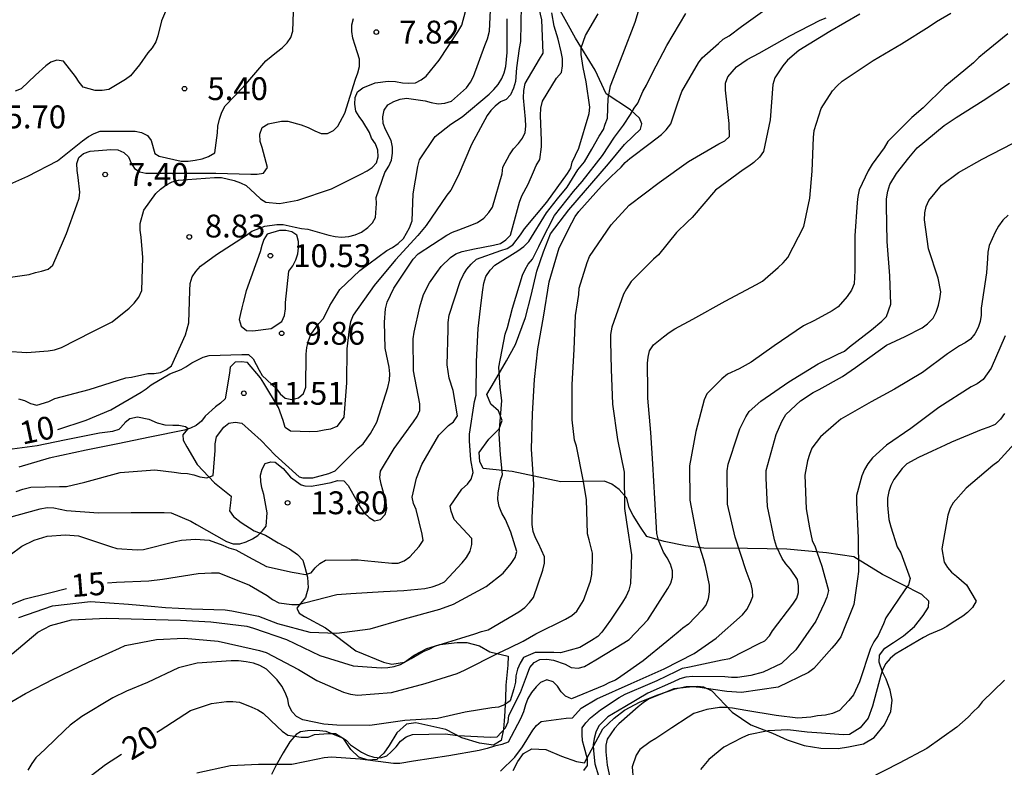
# Model space of a CAD drawing. Units: metres. Extents: x 577844 to 578194, y 4796290 to 4796540.
# Drawn here: x 578043 to 578075, y 4796462 to 4796487 of the extents above; entities that cross this region are included whole.
import ezdxf

# ---------------------------------------------------------------- set-up
doc = ezdxf.new("R2010")
doc.units = ezdxf.units.M
for name, color, linetype in [('020104', 34, 'Continuous'), ('020204', 9, 'Continuous'), ('020307', 24, 'Continuous'), ('020308', 9, 'Continuous'), ('070104', 3, 'Continuous')]:
    doc.layers.add(name, color=color, linetype=linetype)
doc.layers.add('020105', color=24, linetype='Continuous', lineweight=30)
doc.styles.add('ARIAL', font='ARIAL.TTF', dxfattribs={"height": 1})
doc.styles.add('ARIALI', font='ARIALI.TTF', dxfattribs={"height": 1})

# ---------------------------------------------------------------- blocks, each defined once
blk = doc.blocks.new('COTAPU')
blk.add_circle((0, 0), 0.075)

msp = doc.modelspace()

# ---------------------------------------------------------------- linework, layer by layer
at = {"layer": '020104', "flags": 128}
for points, elevation in [([(578042.923, 4796471.245), (578043.137, 4796471.323), (578043.395, 4796471.389), (578044.343, 4796471.413), (578044.571, 4796471.411), (578045.171, 4796471.555), (578046.335, 4796471.869), (578047.471, 4796471.963), (578048.109, 4796471.881), (578048.327, 4796471.847), (578048.547, 4796471.839), (578048.757, 4796471.801), (578048.949, 4796471.727), (578049.177, 4796471.701), (578049.387, 4796471.773), (578049.453, 4796472.593), (578049.453, 4796472.811), (578049.497, 4796473.039), (578049.741, 4796473.363), (578049.907, 4796473.495), (578050.113, 4796473.529), (578050.329, 4796473.487), (578050.967, 4796472.925), (578051.419, 4796472.445), (578052.21, 4796471.736), (578052.334, 4796471.702), (578052.662, 4796471.702), (578053.187, 4796471.845), (578053.393, 4796471.933), (578054.143, 4796472.677), (578054.313, 4796472.811), (578054.557, 4796473.151), (578054.763, 4796473.521), (578055.121, 4796474.661), (578055.183, 4796474.901), (578055.185, 4796475.113), (578055.167, 4796475.329), (578055.041, 4796475.957), (578055.015, 4796476.805), (578055.051, 4796477.239), (578055.101, 4796477.459), (578055.315, 4796477.919), (578055.957, 4796478.875), (578056.117, 4796479.053), (578057.065, 4796479.663), (578057.243, 4796479.757), (578057.453, 4796479.841), (578057.883, 4796480.001), (578058.071, 4796480.075), (578058.273, 4796480.221), (578058.445, 4796480.401), (578058.565, 4796480.575), (578058.879, 4796481.679), (578058.901, 4796481.891), (578059.121, 4796482.299), (578059.251, 4796482.489), (578059.419, 4796482.665), (578059.547, 4796482.839), (578059.637, 4796483.027), (578059.657, 4796483.237), (578059.647, 4796483.473), (578059.583, 4796484.163), (578059.587, 4796484.404), (578059.637, 4796484.634), (578060.105, 4796485.432), (578060.225, 4796485.632), (578060.181, 4796486.728), (578059.895, 4796487.938)], 12), ([(578042.212, 4796481.121), (578043.298, 4796481.595), (578044.278, 4796482.097), (578045.094, 4796482.755), (578045.294, 4796482.899), (578045.478, 4796482.995), (578045.678, 4796483.069), (578046.826, 4796483.079), (578047.036, 4796483.029), (578047.226, 4796482.931), (578047.352, 4796482.769), (578047.474, 4796482.339), (578047.617, 4796482.259), (578048.34, 4796482.091), (578048.564, 4796482.093), (578048.798, 4796482.117), (578049.03, 4796482.169), (578049.23, 4796482.241), (578049.444, 4796482.365), (578049.53, 4796483.017), (578049.538, 4796483.233), (578049.594, 4796483.469), (578049.676, 4796483.693), (578049.786, 4796483.905), (578050.39, 4796484.537), (578051.116, 4796485.377), (578051.466, 4796485.671), (578051.652, 4796485.805), (578051.82, 4796485.969), (578051.934, 4796486.149), (578052.008, 4796486.361), (578052.034, 4796487.309)], 6), ([(578042.998, 4796474.287), (578043.196, 4796474.241), (578043.394, 4796474.139), (578043.593, 4796474.085), (578043.993, 4796474.201), (578044.187, 4796474.301), (578045.315, 4796474.595), (578046.521, 4796474.983), (578046.711, 4796475.006), (578047.243, 4796475.121), (578047.447, 4796475.121), (578047.653, 4796475.155), (578047.859, 4796475.251), (578048.017, 4796475.375), (578048.481, 4796476.393), (578048.591, 4796476.785), (578048.617, 4796477.847), (578048.629, 4796478.079), (578048.699, 4796478.289), (578048.819, 4796478.467), (578048.969, 4796478.647), (578049.495, 4796479.031), (578050.481, 4796479.663), (578050.661, 4796479.795), (578051.081, 4796479.955), (578051.475, 4796480.013), (578051.683, 4796480.011), (578052.085, 4796479.927), (578052.287, 4796479.881), (578052.495, 4796479.853), (578053.191, 4796479.657), (578053.399, 4796479.615), (578053.603, 4796479.601), (578053.839, 4796479.619), (578054.045, 4796479.677), (578054.261, 4796479.763), (578054.469, 4796479.911), (578054.621, 4796480.061), (578054.723, 4796480.239), (578054.749, 4796480.697), (578054.735, 4796480.897), (578055.029, 4796481.723), (578055.159, 4796481.929), (578055.243, 4796482.123), (578055.275, 4796482.349), (578055.279, 4796482.553), (578055.237, 4796482.769), (578055.047, 4796483.127), (578054.969, 4796483.325), (578054.959, 4796483.541), (578054.999, 4796483.759), (578055.125, 4796483.939), (578055.317, 4796484.053), (578055.531, 4796484.121), (578055.735, 4796484.157), (578056.351, 4796484.071), (578056.545, 4796484.011), (578056.771, 4796483.973), (578056.997, 4796483.991), (578057.211, 4796484.055), (578057.707, 4796484.493), (578057.843, 4796484.685), (578057.937, 4796484.867), (578058.313, 4796485.888), (578058.399, 4796486.102), (578058.463, 4796486.358), (578058.505, 4796487.276)], 9), ([(578042.602, 4796475.859), (578043.272, 4796475.809), (578043.97, 4796475.861), (578044.178, 4796475.901), (578044.402, 4796475.973), (578045.419, 4796476.489), (578046.069, 4796476.815), (578046.627, 4796477.263), (578046.791, 4796477.429), (578046.941, 4796477.625), (578047.049, 4796477.841), (578047.08, 4796478.933), (578047.018, 4796479.597), (578046.994, 4796479.825), (578046.994, 4796480.047), (578047.11, 4796480.483), (578047.508, 4796481.027), (578047.654, 4796481.167), (578047.832, 4796481.305), (578048.036, 4796481.407), (578048.244, 4796481.461), (578049.431, 4796481.553), (578049.663, 4796481.553), (578050.079, 4796481.455), (578050.289, 4796481.383), (578050.467, 4796481.291), (578050.765, 4796481.013), (578050.939, 4796480.853), (578051.121, 4796480.745), (578051.571, 4796480.697), (578052.169, 4796480.813), (578053.269, 4796481.187), (578054.239, 4796481.661), (578054.441, 4796481.769), (578054.605, 4796481.885), (578054.755, 4796482.039), (578054.801, 4796482.237), (578054.799, 4796482.453), (578054.713, 4796482.657), (578054.587, 4796482.845), (578054.521, 4796483.035), (578054.301, 4796483.389), (578054.181, 4796483.555), (578054.077, 4796483.731), (578054.037, 4796483.957), (578054.053, 4796484.179), (578054.123, 4796484.367), (578054.307, 4796484.493), (578054.703, 4796484.663), (578055.139, 4796484.717), (578055.371, 4796484.701), (578055.605, 4796484.659), (578055.815, 4796484.649), (578056.033, 4796484.665), (578056.223, 4796484.759), (578056.385, 4796484.881), (578056.809, 4796485.403), (578057.427, 4796486.334), (578057.551, 4796486.554), (578057.677, 4796487.002)], 8), ([(578042.634, 4796470.39), (578043.71, 4796470.685), (578043.941, 4796470.728), (578044.152, 4796470.717), (578044.567, 4796470.621), (578045.619, 4796470.551), (578046.697, 4796470.565), (578047.782, 4796470.565), (578048.012, 4796470.554), (578048.651, 4796470.279), (578048.842, 4796470.169), (578049.83, 4796469.614), (578050.042, 4796469.532), (578050.266, 4796469.536), (578050.471, 4796469.601), (578050.678, 4796469.692), (578050.854, 4796469.803), (578050.999, 4796469.953), (578051.123, 4796470.115), (578051.16, 4796470.551), (578051.046, 4796471.156), (578050.982, 4796471.369), (578050.95, 4796471.583), (578050.947, 4796471.79), (578050.993, 4796471.985), (578051.093, 4796472.167), (578051.285, 4796472.222), (578051.42, 4796472.21), (578051.691, 4796472.007), (578051.928, 4796471.725), (578052.278, 4796471.465), (578052.402, 4796471.431), (578052.605, 4796471.42), (578052.86, 4796471.467), (578053.258, 4796471.55), (578053.472, 4796471.611), (578053.674, 4796471.604), (578053.817, 4796471.45), (578053.921, 4796471.276), (578054.117, 4796470.919), (578054.222, 4796470.724), (578054.358, 4796470.54), (578054.512, 4796470.394), (578054.689, 4796470.292), (578054.887, 4796470.336), (578055.033, 4796470.493), (578055.085, 4796470.691), (578055.072, 4796470.897), (578054.909, 4796471.495), (578054.864, 4796471.709), (578054.879, 4796471.921), (578055.328, 4796472.658), (578055.971, 4796473.535), (578056.087, 4796473.707), (578056.177, 4796473.911), (578056.174, 4796474.131), (578055.968, 4796475.213), (578055.957, 4796476.257), (578055.988, 4796476.476), (578056.169, 4796477.308), (578056.294, 4796477.713), (578056.491, 4796478.097), (578056.733, 4796478.441), (578056.871, 4796478.628), (578057.178, 4796478.925), (578057.355, 4796479.053), (578057.561, 4796479.13), (578057.974, 4796479.211), (578058.594, 4796479.335), (578058.82, 4796479.384), (578059.002, 4796479.505), (578059.146, 4796479.666), (578059.452, 4796480.742), (578059.523, 4796480.95), (578059.731, 4796481.331), (578059.909, 4796481.737), (578059.996, 4796481.944), (578060.113, 4796482.14), (578060.173, 4796482.555), (578060.17, 4796482.767), (578060.133, 4796483.59), (578060.146, 4796483.827), (578060.206, 4796484.058), (578060.665, 4796484.812), (578060.821, 4796485), (578060.861, 4796485.217), (578060.855, 4796485.457), (578060.812, 4796485.677), (578060.714, 4796486.088), (578060.584, 4796486.516), (578060.51, 4796486.954)], 13), ([(578042.721, 4796469.173), (578043.109, 4796469.453), (578043.509, 4796469.655), (578043.931, 4796469.779), (578044.543, 4796469.833), (578044.969, 4796469.795), (578046.021, 4796469.443), (578046.221, 4796469.375), (578046.895, 4796469.337), (578047.103, 4796469.343), (578048.141, 4796469.607), (578048.347, 4796469.655), (578048.811, 4796469.689), (578049.261, 4796469.649), (578049.709, 4796469.493), (578049.905, 4796469.405), (578050.127, 4796469.333), (578050.545, 4796469.107), (578051.141, 4796468.793), (578051.981, 4796468.599), (578052.181, 4796468.575), (578052.407, 4796468.523), (578052.603, 4796468.583), (578052.733, 4796468.745), (578052.891, 4796468.891), (578053.073, 4796468.993), (578053.921, 4796469.007), (578054.153, 4796469.007), (578054.361, 4796468.983), (578055.257, 4796468.901), (578055.463, 4796468.903), (578055.665, 4796468.977), (578055.851, 4796469.101), (578056.157, 4796469.449), (578056.279, 4796469.647), (578056.255, 4796469.85), (578056.051, 4796470.655), (578055.971, 4796470.857), (578055.917, 4796471.061), (578056.065, 4796471.689), (578056.237, 4796472.131), (578056.803, 4796473.095), (578057.113, 4796473.421), (578057.275, 4796473.541), (578057.407, 4796473.737), (578057.265, 4796474.561), (578057.135, 4796474.973), (578057.067, 4796475.411), (578057.105, 4796476.561), (578057.107, 4796476.791), (578057.139, 4796477.033), (578057.501, 4796478.139), (578057.603, 4796478.373), (578057.719, 4796478.551), (578057.857, 4796478.709), (578058.037, 4796478.871), (578058.835, 4796479.161), (578059.039, 4796479.227), (578059.225, 4796479.343), (578059.481, 4796479.673), (578059.615, 4796479.869), (578060.349, 4796480.743), (578061.019, 4796481.687), (578061.129, 4796481.865), (578061.179, 4796482.059), (578061.393, 4796482.515), (578061.731, 4796483.65), (578061.757, 4796483.864), (578061.635, 4796484.698), (578061.537, 4796485.158), (578061.475, 4796485.594), (578061.477, 4796485.808), (578061.613, 4796486.21), (578062.035, 4796486.926)], 14), ([(578042.786, 4796465.918), (578043.63, 4796466.63), (578044.044, 4796466.858), (578044.73, 4796467.036), (578045.884, 4796467.094), (578047.096, 4796467.064), (578048.31, 4796467.026), (578049.314, 4796466.976), (578050.498, 4796466.826), (578050.716, 4796466.766), (578051.8, 4796466.396), (578052.894, 4796465.866), (578053.98, 4796465.524), (578054.9, 4796465.462), (578055.118, 4796465.47), (578055.33, 4796465.51), (578055.536, 4796465.578), (578055.888, 4796465.774), (578056.282, 4796465.998), (578056.484, 4796466.078), (578056.67, 4796466.174), (578057.522, 4796466.436), (578057.984, 4796466.58), (578058.2, 4796466.658), (578058.416, 4796466.712), (578059.426, 4796467.296), (578059.622, 4796467.44), (578059.778, 4796467.604), (578059.906, 4796467.77), (578060.214, 4796468.666), (578060.268, 4796468.902), (578060.268, 4796469.108), (578060.074, 4796469.546), (578059.972, 4796469.728), (578059.898, 4796469.934), (578059.864, 4796470.168), (578059.868, 4796470.386), (578059.916, 4796471.494), (578059.844, 4796472.636), (578059.874, 4796473.794), (578059.94, 4796474.924), (578060.052, 4796475.93), (578060.23, 4796476.966), (578060.424, 4796478.132), (578060.75, 4796479.25), (578061.162, 4796480.062), (578061.272, 4796480.272), (578061.39, 4796480.436), (578062.14, 4796481.268), (578062.458, 4796481.59), (578062.786, 4796481.893), (578062.922, 4796482.051), (578063.074, 4796482.181), (578063.74, 4796482.685), (578064.108, 4796482.969), (578064.262, 4796483.119), (578064.416, 4796483.311), (578064.636, 4796483.969), (578064.776, 4796484.379), (578065.326, 4796485.313), (578065.45, 4796485.479), (578065.984, 4796485.955), (578066.14, 4796486.089), (578066.336, 4796486.197), (578066.732, 4796486.511), (578067.576, 4796487.113)], 17), ([(578059.507, 4796487.198), (578059.483, 4796486.014), (578059.431, 4796485.784), (578059.349, 4796485.148), (578059.321, 4796484.702), (578059.245, 4796484.48), (578059.147, 4796484.267), (578059.013, 4796484.111), (578058.825, 4796484.037), (578058.651, 4796483.899), (578058.511, 4796483.749), (578058.385, 4796483.585), (578057.869, 4796482.635), (578057.435, 4796481.607), (578057.187, 4796481.141), (578057.061, 4796480.979), (578056.385, 4796479.981), (578056.107, 4796479.647), (578055.371, 4796478.851), (578054.669, 4796478.007), (578053.981, 4796477.033), (578053.897, 4796476.819), (578053.849, 4796476.575), (578053.775, 4796475.935), (578053.771, 4796474.813), (578053.673, 4796473.685), (578053.553, 4796473.52), (578053.447, 4796473.387), (578053.237, 4796473.294), (578053.029, 4796473.263), (578052.809, 4796473.215), (578052.561, 4796473.211), (578051.929, 4796473.233), (578051.757, 4796473.353), (578051.687, 4796473.575), (578051.531, 4796474.001), (578051.053, 4796474.803), (578050.939, 4796474.979), (578050.513, 4796475.481), (578050.309, 4796475.507), (578050.105, 4796475.499), (578049.949, 4796475.335), (578049.929, 4796475.133), (578049.779, 4796474.287), (578049.625, 4796474.149), (578049.459, 4796474.029), (578049.125, 4796473.717), (578049.007, 4796473.555), (578048.829, 4796473.417), (578048.643, 4796473.329), (578048.449, 4796473.263), (578047.313, 4796473.031), (578046.261, 4796472.819), (578045.213, 4796472.609), (578043.999, 4796472.339), (578043.001, 4796472.051)], 11), ([(578043.002, 4796467.115), (578044.116, 4796467.5), (578045.356, 4796467.642), (578046.602, 4796467.55), (578047.354, 4796467.49), (578047.818, 4796467.442), (578048.674, 4796467.4), (578049.784, 4796467.37), (578049.998, 4796467.338), (578050.874, 4796467.156), (578051.5, 4796466.922), (578052.562, 4796466.636), (578053.444, 4796466.604), (578054.538, 4796466.748), (578055.674, 4796467.072), (578056.832, 4796467.394), (578057.276, 4796467.548), (578058.356, 4796468.134), (578058.908, 4796468.566), (578059.176, 4796468.888), (578059.3, 4796469.08), (578059.362, 4796469.282), (578059.16, 4796469.912), (578058.99, 4796470.328), (578058.862, 4796470.542), (578058.776, 4796470.754), (578058.734, 4796470.99), (578058.744, 4796471.204), (578058.828, 4796471.62), (578058.894, 4796471.812), (578058.822, 4796472.456), (578058.784, 4796473.14), (578058.862, 4796474.24), (578058.812, 4796474.66), (578058.772, 4796475.326), (578058.978, 4796476.418), (578059.054, 4796476.632), (578059.212, 4796477.266), (578059.548, 4796478.344), (578059.63, 4796478.536), (578059.736, 4796478.706), (578059.872, 4796478.878), (578060.08, 4796479.284), (578060.168, 4796479.474), (578060.6, 4796480.304), (578061.216, 4796481.096), (578061.506, 4796481.42), (578062.176, 4796482.279), (578062.568, 4796482.879), (578062.858, 4796483.267), (578063.088, 4796483.621), (578063.21, 4796483.825), (578063.338, 4796483.995), (578063.494, 4796484.371), (578063.614, 4796484.587), (578063.816, 4796484.989), (578064.282, 4796485.885), (578064.904, 4796486.935)], 16), ([(578070.62, 4796486.917), (578069.636, 4796486.349), (578068.618, 4796485.723), (578068.246, 4796485.407), (578068.092, 4796485.213), (578067.834, 4796484.825), (578067.77, 4796484.601), (578067.674, 4796483.445), (578067.456, 4796482.405), (578067.326, 4796482.223), (578067.144, 4796482.043), (578066.982, 4796481.921), (578066.792, 4796481.805), (578065.888, 4796481.141), (578065.112, 4796480.245), (578064.962, 4796480.1), (578064.608, 4796479.752), (578064.016, 4796479.02), (578063.85, 4796478.876), (578063.11, 4796478.136), (578062.96, 4796477.904), (578062.866, 4796477.722), (578062.478, 4796476.644), (578062.44, 4796476.398), (578062.43, 4796476.176), (578062.456, 4796475.262), (578062.502, 4796474.118), (578062.666, 4796472.958), (578062.886, 4796471.886), (578062.896, 4796470.688), (578062.96, 4796470.246), (578063.128, 4796469.172), (578063.092, 4796468.232), (578063.034, 4796468.014), (578062.946, 4796467.814), (578062.832, 4796467.618), (578062.436, 4796467.026), (578062.154, 4796466.638), (578062.014, 4796466.488), (578061.81, 4796466.358), (578061.424, 4796466.136), (578060.792, 4796465.96), (578060.578, 4796465.968), (578059.956, 4796465.962), (578059.576, 4796465.8), (578059.466, 4796465.618), (578059.382, 4796465.422), (578059.322, 4796465.2), (578059.318, 4796464.996), (578059.264, 4796464.778), (578059.136, 4796464.386), (578058.958, 4796464.246), (578058.76, 4796464.176), (578058.538, 4796464.148), (578057.666, 4796464.006), (578056.754, 4796463.798), (578055.676, 4796463.736), (578054.528, 4796463.576), (578053.448, 4796463.578), (578053.026, 4796463.612), (578052.334, 4796463.758), (578052.122, 4796463.864), (578051.982, 4796464.022), (578051.874, 4796464.23), (578051.834, 4796464.436), (578051.754, 4796464.652), (578051.638, 4796464.86), (578051.49, 4796465.074), (578051.14, 4796465.424), (578050.916, 4796465.544), (578050.712, 4796465.612), (578050.476, 4796465.664), (578050.222, 4796465.694), (578049.98, 4796465.696), (578048.862, 4796465.616), (578048.246, 4796465.468), (578047.226, 4796464.978), (578046.54, 4796464.694), (578046.092, 4796464.48), (578045.08, 4796463.866), (578044.688, 4796463.586), (578044.516, 4796463.414), (578043.876, 4796462.792), (578043.562, 4796462.506), (578043.428, 4796462.324), (578043.306, 4796462.108)], 19), ([(578042.178, 4796478.207), (578043.348, 4796478.375), (578043.556, 4796478.437), (578043.754, 4796478.475), (578043.964, 4796478.545), (578044.12, 4796478.679), (578044.468, 4796479.485), (578044.572, 4796479.713), (578044.914, 4796480.653), (578044.982, 4796480.873), (578045.012, 4796481.073), (578044.95, 4796481.559), (578044.916, 4796481.779), (578044.91, 4796482.017), (578044.974, 4796482.211), (578045.128, 4796482.343), (578045.344, 4796482.417), (578046.024, 4796482.477), (578046.262, 4796482.463), (578046.458, 4796482.373), (578046.606, 4796482.229), (578046.698, 4796482.029), (578046.804, 4796481.853), (578046.974, 4796481.737), (578047.174, 4796481.699), (578048.29, 4796481.697), (578049.471, 4796481.693), (578050.621, 4796481.665), (578050.833, 4796481.661), (578051.043, 4796481.701), (578051.167, 4796481.885), (578050.993, 4796482.541), (578050.935, 4796482.737), (578050.923, 4796482.975), (578051.001, 4796483.191), (578051.199, 4796483.313), (578051.635, 4796483.397), (578051.839, 4796483.397), (578052.279, 4796483.279), (578052.505, 4796483.195), (578052.723, 4796483.083), (578052.931, 4796483.001), (578053.139, 4796483.001), (578053.339, 4796483.097), (578053.485, 4796483.239), (578053.711, 4796483.665), (578054.057, 4796484.777), (578054.137, 4796484.989), (578054.191, 4796485.201), (578054.193, 4796485.435), (578054.055, 4796485.889), (578053.969, 4796486.121), (578053.939, 4796486.345), (578053.939, 4796486.561), (578053.993, 4796486.771)], 7), ([(578042.314, 4796464.1), (578043.228, 4796464.626), (578044.152, 4796465.098), (578045.292, 4796465.648), (578046.312, 4796466.11), (578046.498, 4796466.192), (578047.532, 4796466.394), (578048.436, 4796466.436), (578049.548, 4796466.336), (578050.664, 4796466.084), (578050.908, 4796466.036), (578051.128, 4796465.968), (578052.188, 4796465.406), (578052.79, 4796465.044), (578053.664, 4796464.67), (578053.894, 4796464.596), (578054.124, 4796464.566), (578055.242, 4796464.656), (578056.348, 4796464.944), (578057.4, 4796465.282), (578057.64, 4796465.382), (578058.744, 4796465.948), (578059.144, 4796466.126), (578059.562, 4796466.342), (578059.984, 4796466.574), (578060.96, 4796467.062), (578061.168, 4796467.186), (578061.33, 4796467.322), (578061.554, 4796467.676), (578061.774, 4796468.302), (578061.822, 4796468.53), (578061.848, 4796468.984), (578061.848, 4796469.228), (578061.736, 4796469.66), (578061.676, 4796469.856), (578061.646, 4796470.99), (578061.536, 4796471.632), (578061.318, 4796472.734), (578061.256, 4796472.932), (578061.174, 4796473.606), (578061.174, 4796474.758), (578061.246, 4796475.906), (578061.284, 4796477.03), (578061.36, 4796477.51), (578061.4, 4796477.716), (578061.408, 4796477.92), (578061.668, 4796478.764), (578061.75, 4796478.958), (578062.452, 4796479.998), (578063.05, 4796480.642), (578064.03, 4796481.393), (578064.994, 4796482.075), (578065.988, 4796482.653), (578066.194, 4796482.753), (578066.342, 4796482.895), (578066.334, 4796483.327), (578066.21, 4796484.423), (578066.21, 4796484.645), (578066.286, 4796484.861), (578066.568, 4796485.183), (578066.92, 4796485.427), (578067.316, 4796485.633), (578068.328, 4796486.199), (578069.318, 4796486.719), (578069.512, 4796486.797)], 18), ([(578075.478, 4796486.267), (578074.712, 4796485.643), (578074.526, 4796485.489), (578074.358, 4796485.319), (578073.414, 4796484.539), (578072.698, 4796483.839), (578072.332, 4796483.521), (578071.538, 4796482.735), (578071.42, 4796482.527), (578071.026, 4796481.989), (578070.902, 4796481.769), (578070.604, 4796481.153), (578070.554, 4796480.929), (578070.536, 4796480.729), (578070.464, 4796479.635), (578070.464, 4796478.497), (578070.432, 4796478.067), (578070.348, 4796477.853), (578070.204, 4796477.645), (578069.906, 4796477.309), (578069.71, 4796477.181), (578069.132, 4796476.858), (578068.77, 4796476.688), (578067.806, 4796476.026), (578067.052, 4796475.494), (578066.658, 4796475.274), (578066.278, 4796475.096), (578066.094, 4796474.95), (578065.594, 4796474.45), (578065.512, 4796474.256), (578065.234, 4796473.224), (578065.028, 4796472.096), (578065.04, 4796470.962), (578065.16, 4796470.332), (578065.2, 4796470.1), (578065.296, 4796469.638), (578065.492, 4796469.014), (578065.544, 4796468.812), (578065.674, 4796468.172), (578065.674, 4796467.956), (578065.638, 4796467.73), (578065.572, 4796467.538), (578065.44, 4796467.364), (578065, 4796466.898), (578064.806, 4796466.766), (578064.654, 4796466.634), (578064.284, 4796466.328), (578063.508, 4796465.694), (578062.77, 4796465.178), (578062.596, 4796465.064), (578062.4, 4796464.982), (578062.212, 4796464.88), (578061.15, 4796464.442), (578060.956, 4796464.53), (578060.812, 4796464.678), (578060.698, 4796464.86), (578060.55, 4796465.002), (578060.346, 4796465.068), (578060.132, 4796464.986), (578059.99, 4796464.844), (578059.838, 4796464.658), (578059.72, 4796464.452), (578059.644, 4796464.252), (578059.578, 4796464.018), (578059.478, 4796463.792), (578059.074, 4796463.02), (578058.872, 4796462.95), (578058.622, 4796462.894), (578058.388, 4796462.814), (578058.124, 4796462.754), (578057.122, 4796462.576), (578055.964, 4796462.4), (578055.518, 4796462.324), (578055.314, 4796462.324), (578054.212, 4796462.468), (578053.27, 4796462.528), (578053.032, 4796462.51), (578052.826, 4796462.464), (578051.972, 4796462.288), (578050.88, 4796462.288), (578049.962, 4796462.252), (578048.854, 4796462.002)], 21), ([(578058.824, 4796462.078), (578059.296, 4796462.534), (578059.544, 4796462.87), (578059.882, 4796463.414), (578060.004, 4796463.574), (578060.162, 4796463.698), (578060.98, 4796463.808), (578061.188, 4796463.818), (578061.476, 4796464.142), (578061.99, 4796464.444), (578063.112, 4796464.946), (578064.196, 4796465.426), (578065.186, 4796465.93), (578065.906, 4796466.436), (578066.766, 4796467.208), (578066.912, 4796467.378), (578067.026, 4796467.584), (578067.108, 4796467.8), (578067.1, 4796468), (578067.056, 4796468.214), (578066.894, 4796468.652), (578066.526, 4796469.756), (578066.278, 4796470.832), (578066.266, 4796471.924), (578066.3, 4796472.142), (578066.616, 4796473.112), (578066.68, 4796473.304), (578066.876, 4796473.696), (578066.988, 4796473.876), (578067.374, 4796474.216), (578068.294, 4796474.852), (578069.26, 4796475.444), (578069.898, 4796475.76), (578070.122, 4796475.854), (578070.282, 4796475.992), (578071.004, 4796476.553), (578071.346, 4796476.839), (578071.496, 4796476.993), (578071.638, 4796477.399), (578071.61, 4796478.329), (578071.52, 4796479.457), (578071.494, 4796480.621), (578071.504, 4796480.859), (578071.542, 4796481.107), (578071.606, 4796481.323), (578071.832, 4796481.685), (578072.228, 4796482.197), (578072.508, 4796482.523), (578073.39, 4796483.261), (578073.79, 4796483.521), (578074.674, 4796484.075), (578075.54, 4796484.649)], 22), ([(578061.558, 4796462.09), (578061.68, 4796462.256), (578061.68, 4796462.47), (578061.572, 4796462.87), (578061.514, 4796463.07), (578061.5, 4796463.278), (578061.508, 4796463.5), (578061.626, 4796463.662), (578061.774, 4796463.828), (578062.112, 4796464.086), (578062.724, 4796464.494), (578062.916, 4796464.6), (578063.736, 4796464.952), (578063.972, 4796465.05), (578064.608, 4796465.358), (578064.802, 4796465.448), (578065.028, 4796465.494), (578066.106, 4796465.724), (578066.356, 4796465.77), (578067.316, 4796466.264), (578067.508, 4796466.348), (578067.652, 4796466.512), (578067.76, 4796466.682), (578068.426, 4796467.554), (578068.55, 4796467.748), (578068.61, 4796467.94), (578068.61, 4796468.152), (578068.572, 4796468.358), (578068.346, 4796468.696), (578068.19, 4796468.872), (578068.068, 4796469.052), (578067.89, 4796469.448), (578067.818, 4796469.66), (578067.594, 4796470.754), (578067.55, 4796471.684), (578067.552, 4796471.938), (578067.87, 4796473.118), (578068.064, 4796473.55), (578068.192, 4796473.774), (578068.674, 4796474.22), (578069.088, 4796474.494), (578069.29, 4796474.594), (578070.054, 4796475.028), (578070.478, 4796475.322), (578071.496, 4796476.053), (578072.116, 4796476.337), (578072.668, 4796476.617), (578072.85, 4796476.753), (578073.026, 4796476.939), (578073.13, 4796477.139), (578073.204, 4796477.363), (578073.254, 4796477.575), (578073.282, 4796477.805), (578073.19, 4796478.249), (578072.878, 4796479.215), (578072.75, 4796480.169), (578072.756, 4796480.399), (578072.806, 4796480.603), (578072.888, 4796480.799), (578073.31, 4796481.303), (578073.868, 4796481.715), (578074.636, 4796482.151), (578075.632, 4796482.669)], 23), ([(578075.492, 4796480.323), (578075.318, 4796480.157), (578075.174, 4796479.955), (578075.066, 4796479.759), (578074.874, 4796479.325), (578074.824, 4796479.099), (578074.82, 4796478.891), (578074.78, 4796478.423), (578074.608, 4796477.267), (578074.602, 4796477.041), (578074.576, 4796476.825), (578074.508, 4796476.633), (578074.402, 4796476.423), (578074.252, 4796476.249), (578074.078, 4796476.133), (578073.892, 4796476.035), (578073.504, 4796475.765), (578072.678, 4796475.159), (578071.766, 4796474.61), (578070.994, 4796474.19), (578070, 4796473.624), (578069.842, 4796473.492), (578069.334, 4796473.048), (578069.05, 4796472.67), (578068.966, 4796472.468), (578068.904, 4796472.256), (578068.822, 4796471.788), (578068.858, 4796470.678), (578068.968, 4796470.054), (578069.062, 4796469.64), (578069.154, 4796469.434), (578069.222, 4796469.236), (578069.38, 4796468.802), (578069.596, 4796468.002), (578069.536, 4796467.778), (578069.454, 4796467.57), (578069.174, 4796466.994), (578068.52, 4796466.054), (578068.046, 4796465.61), (578067.452, 4796465.326), (578067.042, 4796465.214), (578066.61, 4796465.142), (578066.404, 4796465.142), (578066.186, 4796465.166), (578065.134, 4796465.182), (578064.912, 4796465.158), (578064.712, 4796465.098), (578064.504, 4796465.002), (578063.662, 4796464.634), (578062.904, 4796464.186), (578062.344, 4796463.856), (578062.052, 4796463.562), (578061.952, 4796463.352), (578061.898, 4796463.142), (578061.868, 4796462.94), (578061.872, 4796462.74), (578061.926, 4796462.314), (578062.044, 4796461.916)], 24), ([(578075.37, 4796473.813), (578075.242, 4796473.625), (578075.064, 4796473.451), (578074.864, 4796473.359), (578074.608, 4796473.277), (578073.632, 4796472.868), (578073.424, 4796472.766), (578072.996, 4796472.57), (578072.55, 4796472.362), (578072.17, 4796472.162), (578072.016, 4796472.01), (578071.74, 4796471.648), (578071.636, 4796471.45), (578071.572, 4796471.254), (578071.534, 4796471.03), (578071.532, 4796470.798), (578071.576, 4796470.33), (578071.644, 4796470.088), (578071.85, 4796469.43), (578071.968, 4796469.238), (578072.28, 4796468.398), (578072.22, 4796468.182), (578072.1, 4796468.02), (578071.474, 4796467.102), (578071.402, 4796466.91), (578071.222, 4796466.52), (578071.086, 4796466.32), (578070.976, 4796466.102), (578070.61, 4796465.002), (578070.412, 4796464.58), (578070.262, 4796464.394), (578069.954, 4796464.06), (578069.728, 4796463.966), (578069.496, 4796463.914), (578069.232, 4796463.886), (578069.012, 4796463.842), (578068.584, 4796463.814), (578067.87, 4796463.894), (578066.878, 4796464.062), (578066.44, 4796464.144), (578066.222, 4796464.164), (578066.016, 4796464.164), (578065.594, 4796464.098), (578065.168, 4796463.96), (578064.986, 4796463.848), (578064.444, 4796463.494), (578063.926, 4796463.144), (578063.74, 4796463.04), (578063.394, 4796462.784), (578063.274, 4796462.598), (578063.146, 4796462.216), (578063.176, 4796461.798)], 26), ([(578075.918, 4796473.067), (578075.156, 4796472.226), (578074.992, 4796472.104), (578074.112, 4796471.356), (578073.684, 4796470.874), (578073.584, 4796470.698), (578073.51, 4796470.472), (578073.314, 4796469.37), (578073.392, 4796468.93), (578073.498, 4796468.76), (578073.634, 4796468.602), (578073.798, 4796468.476), (578074.126, 4796468.186), (578074.439, 4796467.656), (578074.321, 4796467.448), (578074.157, 4796467.282), (578074.001, 4796467.156), (578073.655, 4796466.936), (578073.481, 4796466.818), (578073.291, 4796466.726), (578072.902, 4796466.554), (578072.712, 4796466.456), (578071.782, 4796465.91), (578071.614, 4796465.77), (578071.472, 4796465.608), (578071.378, 4796465.416), (578071.308, 4796465.222), (578071.044, 4796464.202), (578070.896, 4796463.81), (578070.638, 4796463.496), (578070.282, 4796463.272), (578070.072, 4796463.27), (578069.362, 4796463.316), (578068.896, 4796463.356), (578068.254, 4796463.424), (578067.612, 4796463.396), (578066.964, 4796463.268), (578066.75, 4796463.162), (578066.158, 4796462.864), (578065.662, 4796462.46), (578065.386, 4796462.13)], 27), ([(578075.369, 4796465.062), (578074.637, 4796464.35), (578074.507, 4796464.176), (578074.343, 4796464.024), (578074.181, 4796463.844), (578073.805, 4796463.512), (578072.823, 4796462.816), (578071.915, 4796462.332), (578070.911, 4796461.824)], 28)]:
    msp.add_lwpolyline(points, dxfattribs=dict(at, elevation=elevation))
at = {"layer": '020105', "flags": 128}
for points, elevation in [([(578045.922, 4796468.251), (578046.21, 4796468.274), (578047.28, 4796468.322), (578047.722, 4796468.374), (578048.894, 4796468.564), (578049.338, 4796468.586), (578049.576, 4796468.584), (578050.58, 4796468.172), (578051.164, 4796467.832), (578051.338, 4796467.708), (578051.542, 4796467.594), (578051.972, 4796467.546), (578052.186, 4796467.546), (578052.384, 4796467.6), (578053.444, 4796467.868), (578053.906, 4796467.902), (578054.98, 4796467.966), (578055.652, 4796468), (578056.34, 4796468.066), (578056.584, 4796468.12), (578056.796, 4796468.196), (578056.98, 4796468.288), (578057.566, 4796468.908), (578057.702, 4796469.086), (578057.824, 4796469.296), (578057.884, 4796469.506), (578057.886, 4796469.71), (578057.298, 4796470.33), (578057.201, 4796470.604), (578057.169, 4796470.764), (578057.556, 4796471.33), (578057.738, 4796471.486), (578057.862, 4796471.66), (578057.924, 4796471.874), (578057.844, 4796472.292), (578057.8, 4796472.916), (578057.802, 4796473.13), (578057.964, 4796474.198), (578058.02, 4796474.408), (578058.03, 4796475.518), (578058.088, 4796476.6), (578058.184, 4796477.436), (578058.238, 4796477.864), (578058.274, 4796478.09), (578058.344, 4796478.308), (578058.484, 4796478.508), (578058.642, 4796478.676), (578059.396, 4796479.148), (578059.588, 4796479.286), (578059.754, 4796479.454), (578060.338, 4796480.392), (578060.691, 4796480.858), (578061.015, 4796481.236), (578061.366, 4796481.803), (578061.582, 4796482.073), (578061.825, 4796482.478), (578062.068, 4796482.909), (578062.203, 4796483.125), (578062.258, 4796483.299), (578062.342, 4796483.505), (578062.362, 4796484.147), (578062.436, 4796484.565), (578062.844, 4796485.605), (578063.24, 4796486.647), (578063.576, 4796487.747)], 15), ([(578047.86, 4796487.075), (578047.688, 4796486.693), (578047.566, 4796486.207), (578047.502, 4796486.005), (578047.384, 4796485.807), (578047.244, 4796485.647), (578046.968, 4796485.255), (578046.674, 4796484.895), (578046.514, 4796484.767), (578045.956, 4796484.445), (578045.746, 4796484.407), (578045.512, 4796484.411), (578045.114, 4796484.517), (578044.982, 4796484.677), (578044.872, 4796484.873), (578044.476, 4796485.375), (578044.254, 4796485.403), (578044.052, 4796485.343), (578043.894, 4796485.215), (578043.548, 4796484.913), (578043.08, 4796484.461), (578042.884, 4796484.383)], 5), ([(578047.534, 4796463.348), (578047.644, 4796463.414), (578048.648, 4796464.06), (578049.328, 4796464.296), (578049.82, 4796464.36), (578050.038, 4796464.36), (578050.256, 4796464.334), (578050.658, 4796464.176), (578050.856, 4796464.08), (578051.03, 4796463.972), (578051.504, 4796463.528), (578051.656, 4796463.382), (578051.842, 4796463.25), (578052.278, 4796463.186), (578052.502, 4796463.192), (578052.718, 4796463.28), (578053.174, 4796463.306), (578053.404, 4796463.306), (578053.756, 4796463.088), (578053.9, 4796462.942), (578054.26, 4796462.698), (578054.46, 4796462.594), (578054.664, 4796462.528), (578054.884, 4796462.508), (578055.088, 4796462.574), (578055.238, 4796462.708), (578055.394, 4796462.874), (578055.536, 4796463.06), (578055.726, 4796463.194), (578055.936, 4796463.274), (578057.008, 4796463.296), (578057.418, 4796463.244), (578058.494, 4796463.188), (578058.712, 4796463.204), (578058.99, 4796463.492), (578059.072, 4796463.69), (578059.092, 4796463.9), (578059.484, 4796464.658), (578059.708, 4796465.262), (578059.788, 4796465.472), (578059.924, 4796465.638), (578060.114, 4796465.734), (578060.34, 4796465.744), (578060.562, 4796465.716), (578060.948, 4796465.582), (578061.148, 4796465.476), (578061.376, 4796465.454), (578061.584, 4796465.508), (578061.95, 4796465.728), (578062.878, 4796466.28), (578063.046, 4796466.396), (578063.664, 4796467.038), (578064.322, 4796468.064), (578064.418, 4796468.242), (578064.466, 4796468.444), (578064.47, 4796468.65), (578064.41, 4796468.864), (578064.3, 4796469.07), (578064.172, 4796469.258), (578064.01, 4796469.658), (578063.956, 4796469.872), (578063.886, 4796471.024), (578063.824, 4796472.156), (578063.764, 4796473.186), (578063.664, 4796474.314), (578063.664, 4796474.552), (578063.652, 4796475.456), (578063.672, 4796475.662), (578063.72, 4796475.864), (578063.848, 4796476.058), (578064.174, 4796476.328), (578064.36, 4796476.472), (578064.552, 4796476.59), (578065.136, 4796476.908), (578066.204, 4796477.498), (578067.234, 4796478.044), (578067.432, 4796478.15), (578067.936, 4796478.597), (578068.108, 4796478.755), (578068.262, 4796478.925), (578068.78, 4796479.941), (578068.986, 4796480.873), (578069.056, 4796481.759), (578069.098, 4796482.861), (578069.12, 4796483.097), (578069.356, 4796483.817), (578069.722, 4796484.395), (578069.874, 4796484.567), (578070.038, 4796484.719), (578071.064, 4796485.389), (578071.986, 4796485.945), (578072.898, 4796486.513), (578073.136, 4796486.669), (578073.606, 4796486.949)], 20), ([(578044.284, 4796473.284), (578045.219, 4796473.589), (578046.023, 4796473.933), (578047.025, 4796474.509), (578047.191, 4796474.623), (578047.347, 4796474.753), (578047.965, 4796475.111), (578048.341, 4796475.257), (578048.488, 4796475.338), (578048.687, 4796475.473), (578049.057, 4796475.663), (578049.253, 4796475.711), (578050.325, 4796475.747), (578050.545, 4796475.741), (578050.701, 4796475.607), (578050.893, 4796475.229), (578051.001, 4796475.053), (578051.313, 4796474.763), (578051.471, 4796474.619), (578051.589, 4796474.455), (578051.755, 4796474.317), (578051.971, 4796474.273), (578052.189, 4796474.321), (578052.353, 4796474.461), (578052.435, 4796474.671), (578052.445, 4796475.761), (578052.463, 4796475.979), (578052.517, 4796476.199), (578052.599, 4796476.403), (578052.855, 4796476.759), (578053.013, 4796476.931), (578053.215, 4796477.349), (578053.551, 4796477.873), (578054.205, 4796478.499), (578055.093, 4796479.159), (578055.271, 4796479.257), (578055.463, 4796479.387), (578055.643, 4796479.547), (578055.835, 4796479.907), (578055.919, 4796480.131), (578055.951, 4796481.021), (578056.105, 4796481.911), (578056.167, 4796482.129), (578056.677, 4796482.899), (578057.189, 4796483.301), (578057.561, 4796483.549), (578058.451, 4796484.291), (578058.609, 4796484.443), (578058.749, 4796484.607), (578058.863, 4796484.8), (578058.945, 4796484.986), (578058.999, 4796485.198), (578059.037, 4796485.658), (578059.037, 4796486.762)], 10), ([(578075.4, 4796476.357), (578074.932, 4796475.297), (578074.678, 4796474.923), (578074.472, 4796474.787), (578074.278, 4796474.683), (578073.222, 4796474.011), (578072.298, 4796473.322), (578071.494, 4796472.768), (578071.038, 4796472.352), (578070.882, 4796472.16), (578070.774, 4796471.972), (578070.686, 4796471.768), (578070.508, 4796471.114), (578070.508, 4796470.888), (578070.572, 4796469.73), (578070.578, 4796468.62), (578070.546, 4796468.388), (578070.424, 4796467.544), (578069.996, 4796466.478), (578069.848, 4796466.268), (578069.708, 4796466.112), (578069.108, 4796465.44), (578068.932, 4796465.314), (578067.938, 4796464.828), (578066.738, 4796464.65), (578066.252, 4796464.692), (578065.804, 4796464.752), (578065.37, 4796464.818), (578065.132, 4796464.838), (578064.52, 4796464.772), (578064.31, 4796464.692), (578063.678, 4796464.434), (578063.508, 4796464.32), (578063.346, 4796464.186), (578062.714, 4796463.63), (578062.566, 4796463.474), (578062.328, 4796463.126), (578062.284, 4796462.926), (578062.284, 4796462.706), (578062.328, 4796462.266), (578062.41, 4796461.866)], 25), ([(578044.569, 4796468.052), (578044.014, 4796467.91), (578043.168, 4796467.704), (578042.164, 4796467.304)], 15), ([(578045.056, 4796461.682), (578045.854, 4796462.294), (578046.374, 4796462.633)], 20)]:
    msp.add_lwpolyline(points, dxfattribs=dict(at, elevation=elevation))
at = {"layer": '020105', "elevation": 10, "flags": 128}
msp.add_lwpolyline([(578050.475, 4796477.839), (578050.372, 4796477.448), (578050.324, 4796477.282), (578050.281, 4796477.091), (578050.237, 4796476.889), (578050.309, 4796476.675), (578050.479, 4796476.531), (578050.685, 4796476.519), (578051.297, 4796476.595), (578051.639, 4796476.831), (578051.731, 4796477.021), (578051.759, 4796477.243), (578051.759, 4796477.449), (578051.871, 4796478.477), (578051.999, 4796478.655), (578052.105, 4796478.851), (578052.163, 4796479.049), (578052.185, 4796479.251), (578052.185, 4796479.453), (578052.139, 4796479.657), (578051.967, 4796479.769), (578051.769, 4796479.815), (578051.563, 4796479.815), (578051.165, 4796479.697), (578051.051, 4796479.517), (578050.981, 4796479.325), (578050.931, 4796479.113)], close=True, dxfattribs=at)
at = {"layer": '070104'}
for points in [[(578062.372, 4796482.002, 16.532), (578062.892, 4796482.641, 16.488), (578063.178, 4796482.905, 16.41), (578063.424, 4796483.141, 16.394), (578063.468, 4796483.313, 16.266), (578063.386, 4796483.501, 15.968), (578063.088, 4796483.773, 15.56), (578062.292, 4796484.295, 15.058), (578061.934, 4796485.073, 14.552), (578061.29, 4796486.121, 13.968), (578060.666, 4796487.251, 13.26)], [(578059.236, 4796462.096, 22.161), (578059.39, 4796462.388, 22.161), (578059.58, 4796462.652, 22.165), (578059.856, 4796462.804, 22.183), (578060.31, 4796462.786, 22.183), (578060.822, 4796462.568, 22.179), (578061.314, 4796462.394, 22.181), (578061.58, 4796462.342, 22.181), (578062.184, 4796463.466, 24.233), (578062.56, 4796463.812, 24.363), (578062.892, 4796464.076, 24.589), (578063.408, 4796464.344, 24.703), (578063.99, 4796464.582, 24.833), (578064.56, 4796464.778, 24.947), (578064.922, 4796464.846, 25.139), (578065.3, 4796464.862, 25.299), (578065.484, 4796464.84, 25.529), (578065.758, 4796464.708, 25.875), (578066.432, 4796464.008, 26.361), (578067.042, 4796463.588, 26.585), (578067.758, 4796463.324, 26.857), (578068.234, 4796463.102, 27.013), (578068.794, 4796462.916, 27.091), (578069.346, 4796462.826, 27.157), (578069.912, 4796462.82, 27.227), (578070.252, 4796462.866, 27.335), (578070.745, 4796462.974, 27.379), (578071.095, 4796463.18, 27.423), (578071.431, 4796463.598, 27.417), (578071.643, 4796464.03, 27.421), (578071.685, 4796464.398, 27.343), (578071.616, 4796464.736, 27.257), (578071.486, 4796465.094, 27.203), (578071.368, 4796465.336, 27.055), (578071.26, 4796465.65, 26.917), (578071.264, 4796465.876, 26.865), (578071.448, 4796466.114, 26.837), (578071.724, 4796466.294, 26.769), (578072.054, 4796466.51, 26.731), (578072.416, 4796466.822, 26.669), (578072.7, 4796467.184, 26.633), (578072.878, 4796467.456, 26.593), (578072.884, 4796467.654, 26.539), (578072.66, 4796467.872, 26.371), (578071.372, 4796468.526, 25.813), (578070.43, 4796469.106, 25.085), (578069.528, 4796469.234, 24.215), (578068.23, 4796469.356, 23.361), (578066.938, 4796469.384, 22.047), (578065.504, 4796469.392, 21.445), (578064.902, 4796469.468, 21.033), (578064.198, 4796469.604, 20.425), (578063.63, 4796469.776, 19.901), (578063.424, 4796470.08, 19.567), (578063.178, 4796470.46, 19.395), (578063.048, 4796470.716, 19.313), (578062.972, 4796471.028, 19.103), (578062.722, 4796471.32, 19.045), (578062.484, 4796471.488, 18.891), (578062.242, 4796471.59, 18.733), (578060.802, 4796471.566, 17.691), (578059.206, 4796471.904, 16.584), (578058.256, 4796472.01, 15.776), (578058.14, 4796472.238, 15.764), (578058.126, 4796472.528, 15.764), (578058.438, 4796472.962, 15.772), (578058.782, 4796473.304, 15.834), (578058.882, 4796473.582, 15.838), (578058.756, 4796473.902, 15.884), (578058.506, 4796474.12, 15.978), (578058.372, 4796474.432, 16.02), (578058.628, 4796474.86, 16.038), (578059.024, 4796475.534, 16.058), (578059.32, 4796476.074, 16.074), (578059.64, 4796476.962, 16.098), (578059.826, 4796477.678, 16.19), (578060.012, 4796478.478, 16.44), (578060.23, 4796479.11, 16.676), (578060.464, 4796479.706, 16.698), (578061.064, 4796480.49, 16.576), (578062.372, 4796482.002, 16.532)], [(578042.786, 4796472.652, 10.404), (578043.604, 4796472.764, 10.42), (578044.5, 4796472.944, 10.458), (578045.65, 4796473.18, 10.466), (578046.098, 4796473.228, 10.466), (578046.302, 4796473.3, 10.476), (578046.472, 4796473.48, 10.512), (578046.5, 4796473.524, 10.544), (578046.652, 4796473.644, 10.672), (578046.904, 4796473.7, 10.792), (578047.28, 4796473.628, 10.82), (578047.55, 4796473.504, 10.84), (578047.796, 4796473.434, 10.918), (578048.062, 4796473.428, 10.974), (578048.258, 4796473.424, 11.066), (578048.474, 4796473.388, 11.12), (578048.562, 4796473.314, 11.188), (578048.488, 4796473.234, 11.246), (578048.388, 4796473.104, 11.42), (578048.406, 4796472.932, 11.506), (578048.522, 4796472.716, 11.576), (578048.86, 4796472.132, 11.772), (578049.426, 4796471.53, 12.054), (578049.98, 4796471.094, 12.456), (578049.96, 4796470.882, 12.608), (578049.922, 4796470.616, 12.63), (578050.054, 4796470.424, 12.72), (578050.308, 4796470.23, 12.778), (578050.734, 4796469.964, 12.95), (578051.108, 4796469.816, 13.06), (578051.52, 4796469.568, 13.192), (578051.894, 4796469.368, 13.224), (578052.154, 4796469.184, 13.348), (578052.334, 4796469.002, 13.534), (578052.394, 4796468.764, 13.83), (578052.49, 4796468.44, 14.048), (578052.506, 4796468.086, 14.414), (578052.424, 4796467.776, 14.652), (578052.256, 4796467.574, 15.002), (578052.14, 4796467.418, 15.138), (578052.216, 4796467.252, 15.218), (578052.386, 4796467.146, 15.372), (578053.078, 4796466.776, 15.714), (578054.074, 4796466.024, 16.144), (578054.98, 4796465.646, 16.778), (578055.254, 4796465.582, 16.784), (578055.666, 4796465.65, 16.9), (578055.992, 4796465.88, 17.002), (578056.406, 4796466.1, 17.036), (578056.83, 4796466.23, 17.104), (578057.402, 4796466.298, 17.144), (578057.72, 4796466.298, 17.184), (578058.128, 4796466.182, 17.236), (578058.47, 4796465.988, 17.364), (578059.072, 4796465.842, 18.153), (578059.062, 4796465.546, 18.241), (578059.002, 4796464.9, 18.539), (578058.988, 4796464.448, 18.809), (578058.958, 4796463.862, 19.281), (578058.926, 4796463.454, 19.525), (578058.842, 4796463.082, 19.577), (578058.596, 4796462.924, 19.557), (578058.13, 4796462.992, 19.543), (578057.55, 4796463.17, 19.493), (578057.024, 4796463.438, 19.411), (578056.042, 4796463.656, 19.417), (578055.732, 4796463.618, 19.457), (578055.42, 4796463.328, 19.531), (578055.172, 4796462.91, 19.665), (578054.994, 4796462.668, 19.779), (578054.766, 4796462.46, 19.881), (578054.474, 4796462.434, 19.879), (578054.176, 4796462.528, 19.847), (578053.904, 4796462.788, 19.805), (578053.668, 4796463.15, 19.711), (578053.102, 4796463.378, 19.081), (578052.782, 4796463.404, 19.079), (578052.484, 4796463.4, 19.137)], [(578052.484, 4796463.4, 19.137), (578052.252, 4796463.362, 19.371), (578052.108, 4796463.278, 19.695), (578051.906, 4796463.038, 20.143), (578051.69, 4796462.678, 20.459), (578051.456, 4796462.274, 20.751), (578051.304, 4796461.964, 20.987)]]:
    msp.add_polyline3d(points, dxfattribs=at)

# ---------------------------------------------------------------- block references
at = {"layer": '020204', "rotation": 359.9987685839998}
for p in [(578054.747, 4796486.325, 7.82), (578048.446, 4796484.469, 5.404), (578045.84, 4796481.653, 7.402), (578048.603, 4796479.603, 8.83), (578051.267, 4796478.987, 10.532), (578051.637, 4796476.441, 9.858), (578050.395, 4796474.473, 11.506), (578051.831, 4796470.879, 13.796)]:
    msp.add_blockref('COTAPU', p, dxfattribs=at)

# ---------------------------------------------------------------- texts
at = {"layer": '020307', "style": 'ARIALI'}
for s, rotation, p in [('10', 11.9028, (578043.123, 4796472.783, 10)), ('15', 4.5848, (578044.749, 4796467.781, 15)), ('20', 30.9248, (578046.692, 4796462.406, 19.999))]:
    msp.add_text(s, height=0.75, rotation=rotation, dxfattribs=at).set_placement(p)
at = {"layer": '020308', "style": 'ARIAL'}
for s, p in [('7.82', (578055.497, 4796485.95, 7.82)), ('5.40', (578049.196, 4796484.094, 5.404)), ('5.70', (578042.57, 4796483.168, 5.698)), ('7.40', (578046.59, 4796481.278, 7.402)), ('8.83', (578049.114, 4796479.586, 8.83)), ('10.53', (578052.017, 4796478.612, 10.532)), ('9.86', (578052.387, 4796476.066, 9.858)), ('11.51', (578051.145, 4796474.098, 11.506)), ('13.80', (578052.581, 4796470.504, 13.796))]:
    msp.add_text(s, height=0.75, rotation=359.9988, dxfattribs=at).set_placement(p)

doc.saveas('drawing.dxf')
